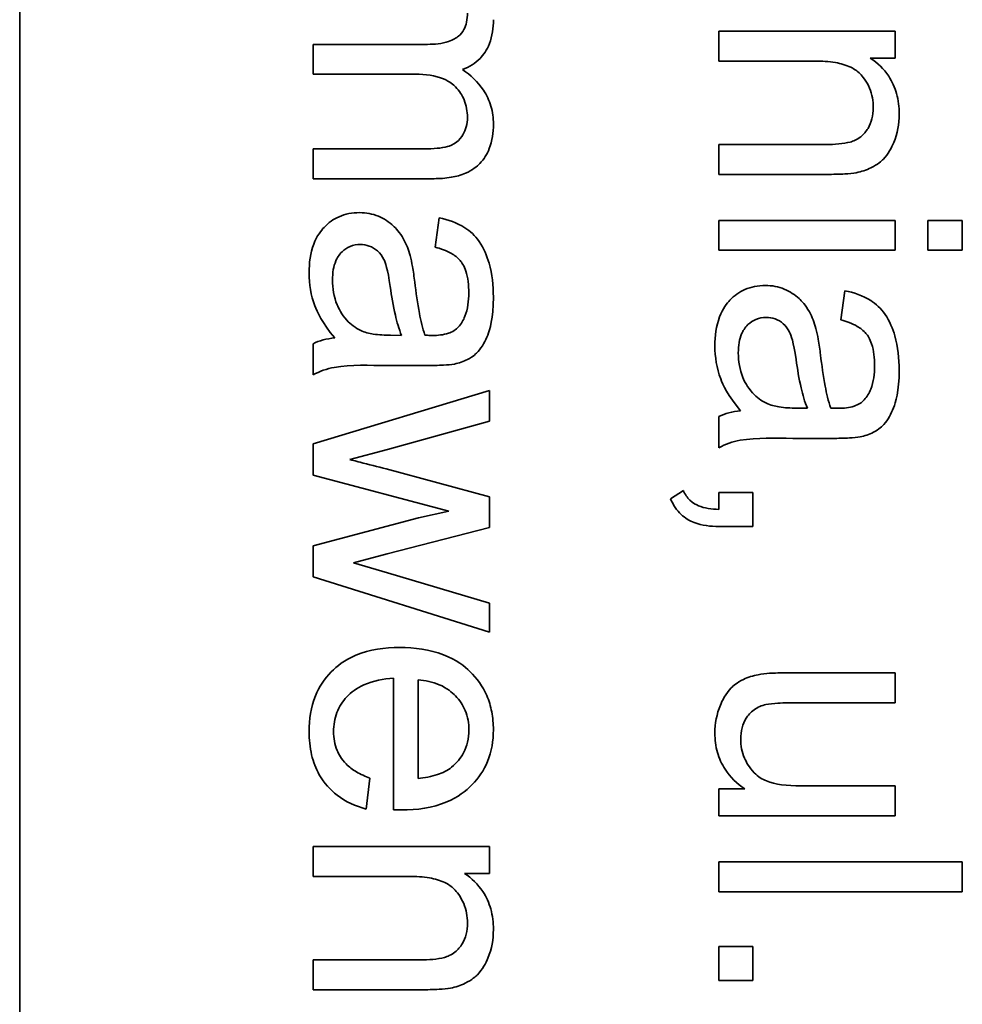
# Model space of a CAD drawing. Units: millimetres. Extents: x -25 to 1870, y -256 to 1695.
# Drawn here: x 1035 to 1040, y -119 to -113 of the extents above; entities that cross this region are included whole.
import ezdxf

# ---------------------------------------------------------------- set-up
doc = ezdxf.new("R2010")
doc.units = ezdxf.units.MM
doc.layers.add('Widoczne (ISO)', color=7, linetype='Continuous', lineweight=35, true_color=0xe60000)

msp = doc.modelspace()

# ---------------------------------------------------------------- linework, layer by layer
at = {"layer": 'Widoczne (ISO)'}
for p, q in [((1034.6395, -140.4686), (1034.6395, -75.4686)), ((1040.0337, -112.9633), (1038.9464, -112.9633)), ((1038.9464, -112.9633), (1038.9464, -113.1474)), ((1040.0337, -113.1291), (1040.0337, -112.9633)), ((1037.1519, -113.0448), (1036.4464, -113.0448)), ((1036.4464, -113.0448), (1036.4464, -113.2289)), ((1038.9464, -113.1474), (1039.5398, -113.1474)), ((1039.8794, -113.1291), (1040.0337, -113.1291)), ((1036.4464, -113.2289), (1037.0775, -113.2289)), ((1037.1313, -113.6885), (1036.4464, -113.6885)), ((1036.4464, -113.6885), (1036.4464, -113.8726)), ((1038.9464, -113.6619), (1038.9464, -113.846)), ((1039.6073, -113.6619), (1038.9464, -113.6619)), ((1036.4464, -113.8726), (1037.1919, -113.8726)), ((1038.9464, -113.846), (1039.6141, -113.846)), ((1037.2227, -114.1138), (1037.1987, -114.2944)), ((1038.9464, -114.1295), (1038.9464, -114.3136)), ((1040.0337, -114.1295), (1038.9464, -114.1295)), ((1040.0337, -114.3136), (1040.0337, -114.1295)), ((1040.2349, -114.1295), (1040.2349, -114.3136)), ((1040.4464, -114.1295), (1040.2349, -114.1295)), ((1040.4464, -114.3136), (1040.4464, -114.1295)), ((1038.9464, -114.3136), (1040.0337, -114.3136)), ((1040.2349, -114.3136), (1040.4464, -114.3136)), ((1039.7227, -114.5628), (1039.6987, -114.7435)), ((1036.9918, -114.8387), (1036.9243, -114.8375)), ((1036.4464, -114.8901), (1036.4464, -115.0822)), ((1036.9015, -115.0239), (1037.1473, -115.0239)), ((1037.5337, -115.1771), (1036.4464, -115.5075)), ((1037.5337, -115.3669), (1037.5337, -115.1771)), ((1039.4918, -115.2877), (1039.4243, -115.2865)), ((1038.9464, -115.3391), (1038.9464, -115.5312)), ((1036.906, -115.5406), (1037.5337, -115.3669)), ((1039.4015, -115.4729), (1039.6473, -115.4729)), ((1036.4464, -115.5075), (1036.4464, -115.6996)), ((1036.6728, -115.6035), (1036.906, -115.5406)), ((1036.4464, -115.6996), (1037.2833, -115.9214)), ((1037.5337, -115.8333), (1036.8969, -115.6607)), ((1037.5337, -116.0231), (1037.5337, -115.8333)), ((1038.7281, -115.7941), (1038.6492, -115.8456)), ((1039.1557, -115.8067), (1038.9464, -115.8067)), ((1038.9464, -115.8067), (1038.9464, -115.9108)), ((1039.1557, -116.0159), (1039.1557, -115.8067)), ((1037.2833, -115.9214), (1037.097, -115.9637)), ((1037.097, -115.9637), (1036.4464, -116.1363)), ((1038.9464, -116.0159), (1039.1557, -116.0159)), ((1036.9026, -116.1855), (1037.5337, -116.0231)), ((1036.4464, -116.1363), (1036.4464, -116.3261)), ((1036.6957, -116.2392), (1036.9026, -116.1855)), ((1036.9049, -116.3009), (1036.6957, -116.2392)), ((1037.5337, -116.4884), (1036.9049, -116.3009)), ((1036.4464, -116.3261), (1037.5337, -116.6679)), ((1037.5337, -116.6679), (1037.5337, -116.4884)), ((1040.0337, -116.918), (1039.3603, -116.918)), ((1040.0337, -117.1021), (1040.0337, -116.918)), ((1036.9426, -116.9515), (1036.9426, -117.7621)), ((1037.0935, -117.5688), (1037.0935, -116.9617)), ((1039.4312, -117.1021), (1040.0337, -117.1021)), ((1036.7734, -117.7575), (1036.7974, -117.5666)), ((1039.1065, -117.6337), (1038.9464, -117.6337)), ((1038.9464, -117.6337), (1038.9464, -117.7983)), ((1040.0337, -117.6143), (1039.4518, -117.6143)), ((1040.0337, -117.7983), (1040.0337, -117.6143)), ((1038.9464, -117.7983), (1040.0337, -117.7983)), ((1037.5337, -117.9884), (1036.4464, -117.9884)), ((1036.4464, -117.9884), (1036.4464, -118.1725)), ((1037.5337, -118.1542), (1037.5337, -117.9884)), ((1040.4464, -118.083), (1038.9464, -118.083)), ((1038.9464, -118.083), (1038.9464, -118.2671)), ((1040.4464, -118.2671), (1040.4464, -118.083)), ((1036.4464, -118.1725), (1037.0398, -118.1725)), ((1037.3794, -118.1542), (1037.5337, -118.1542)), ((1038.9464, -118.2671), (1040.4464, -118.2671)), ((1039.1557, -118.6044), (1038.9464, -118.6044)), ((1038.9464, -118.6044), (1038.9464, -118.8136)), ((1039.1557, -118.8136), (1039.1557, -118.6044)), ((1037.1073, -118.687), (1036.4464, -118.687)), ((1036.4464, -118.687), (1036.4464, -118.871)), ((1036.4464, -118.871), (1037.1141, -118.871)), ((1038.9464, -118.8136), (1039.1557, -118.8136))]:
    msp.add_line(p, q, dxfattribs=at)
for points, knots in [([(1037.3977, -112.8516), (1037.3977, -112.8704), (1037.3961, -112.8895), (1037.3888, -112.9239), (1037.3835, -112.9395), (1037.3674, -112.9698), (1037.3564, -112.9835), (1037.3298, -113.0055), (1037.3105, -113.0177), (1037.2409, -113.0408), (1037.1945, -113.0448), (1037.1519, -113.0448)], [-0.05120276, -0.05120276, -0.05120276, -0.05120276, -0.04082982, -0.04082982, -0.03180768, -0.03180768, -0.0219288, -0.0219288, -0.01278624, -0.01278624, 0, 0, 0, 0]), ([(1037.3668, -113.2003), (1037.3876, -113.1929), (1037.4076, -113.1835), (1037.4442, -113.1603), (1037.4607, -113.1469), (1037.4963, -113.1098), (1037.5176, -113.0809), (1037.5513, -112.9937), (1037.5577, -112.9426), (1037.5577, -112.8928)], [-0.04690968, -0.04690968, -0.04690968, -0.04690968, -0.0372989, -0.0372989, -0.02802384, -0.02802384, -0.01495587, -0.01495587, 0, 0, 0, 0]), ([(1039.5398, -113.1474), (1039.581, -113.1474), (1039.6241, -113.1499), (1039.6971, -113.1627), (1039.73, -113.1717), (1039.7807, -113.1962), (1039.8003, -113.2093), (1039.8309, -113.2405), (1039.8564, -113.271), (1039.8907, -113.3536), (1039.8977, -113.394), (1039.8977, -113.4355)], [-0.09637583, -0.09637583, -0.09637583, -0.09637583, -0.06693428, -0.06693428, -0.04355441, -0.04355441, -0.02682017, -0.02682017, -0.01245691, -0.01245691, 0, 0, 0, 0]), ([(1040.0577, -113.4744), (1040.0577, -113.4318), (1040.0529, -113.3893), (1040.0309, -113.3101), (1040.0149, -113.2743), (1039.9631, -113.1962), (1039.9242, -113.1593), (1039.8794, -113.1291)], [-0.04089677, -0.04089677, -0.04089677, -0.04089677, -0.02811715, -0.02811715, -0.01622185, -0.01622185, 0, 0, 0, 0]), ([(1037.0775, -113.2289), (1037.139, -113.2289), (1037.1995, -113.2364), (1037.2906, -113.2748), (1037.3128, -113.2953), (1037.3472, -113.3304), (1037.3651, -113.357), (1037.3917, -113.4215), (1037.3977, -113.4581), (1037.3977, -113.4953)], [-0.03221074, -0.03221074, -0.03221074, -0.03221074, -0.02591348, -0.02591348, -0.02093871, -0.02093871, -0.01116604, -0.01116604, 0, 0, 0, 0]), ([(1037.5577, -113.5364), (1037.5577, -113.4986), (1037.5529, -113.4613), (1037.5319, -113.3897), (1037.5164, -113.3568), (1037.4622, -113.2756), (1037.4171, -113.2343), (1037.3668, -113.2003)], [-0.04059533, -0.04059533, -0.04059533, -0.04059533, -0.02925116, -0.02925116, -0.0182111, -0.0182111, 0, 0, 0, 0]), ([(1039.8977, -113.4355), (1039.8977, -113.4585), (1039.8953, -113.4815), (1039.8844, -113.5244), (1039.8765, -113.544), (1039.8539, -113.5819), (1039.8392, -113.5998), (1039.7972, -113.6329), (1039.7737, -113.6416), (1039.7137, -113.6585), (1039.659, -113.6619), (1039.6073, -113.6619)], [-0.03705102, -0.03705102, -0.03705102, -0.03705102, -0.0318814, -0.0318814, -0.02708881, -0.02708881, -0.0219644, -0.0219644, -0.01552826, -0.01552826, 0, 0, 0, 0]), ([(1037.3977, -113.4953), (1037.3977, -113.5146), (1037.3956, -113.5338), (1037.3861, -113.57), (1037.3792, -113.5866), (1037.3614, -113.6158), (1037.3486, -113.6331), (1037.3083, -113.6645), (1037.2874, -113.6715), (1037.2389, -113.6848), (1037.1886, -113.6885), (1037.1313, -113.6885)], [-0.04235445, -0.04235445, -0.04235445, -0.04235445, -0.03558409, -0.03558409, -0.02921638, -0.02921638, -0.02357582, -0.02357582, -0.01721025, -0.01721025, 0, 0, 0, 0]), ([(1039.7936, -113.8357), (1039.8248, -113.8294), (1039.8552, -113.8197), (1039.9263, -113.7851), (1039.9502, -113.7622), (1039.9908, -113.7209), (1040.0112, -113.6818), (1040.0476, -113.5944), (1040.0577, -113.5352), (1040.0577, -113.4744)], [-0.03298028, -0.03298028, -0.03298028, -0.03298028, -0.03113805, -0.03113805, -0.0284015, -0.0284015, -0.018231, -0.018231, 0, 0, 0, 0]), ([(1037.1919, -113.8726), (1037.2272, -113.8726), (1037.2632, -113.8702), (1037.328, -113.859), (1037.3577, -113.851), (1037.4296, -113.8202), (1037.4567, -113.7969), (1037.4994, -113.7528), (1037.5187, -113.7218), (1037.5509, -113.6396), (1037.5577, -113.5876), (1037.5577, -113.5364)], [-0.04374466, -0.04374466, -0.04374466, -0.04374466, -0.03836997, -0.03836997, -0.03374804, -0.03374804, -0.02648371, -0.02648371, -0.01534397, -0.01534397, 0, 0, 0, 0]), ([(1039.6141, -113.846), (1039.649, -113.846), (1039.6881, -113.8454), (1039.7473, -113.842), (1039.7735, -113.8397), (1039.7936, -113.8357)], [-0.01501423, -0.01501423, -0.01501423, -0.01501423, -0.00616288, -0.00616288, 0, 0, 0, 0]), ([(1036.7334, -114.0818), (1036.7111, -114.0818), (1036.6889, -114.0837), (1036.6464, -114.0922), (1036.6264, -114.0984), (1036.5719, -114.1224), (1036.5413, -114.1447), (1036.4966, -114.1917), (1036.4706, -114.2236), (1036.4297, -114.3317), (1036.4224, -114.3936), (1036.4224, -114.4534)], [-0.08652933, -0.08652933, -0.08652933, -0.08652933, -0.07240438, -0.07240438, -0.05904127, -0.05904127, -0.03463088, -0.03463088, -0.0179382, -0.0179382, 0, 0, 0, 0]), ([(1037.0444, -114.3459), (1037.0352, -114.3106), (1037.0221, -114.2767), (1036.9808, -114.2022), (1036.9564, -114.1768), (1036.9162, -114.1399), (1036.8848, -114.1187), (1036.8128, -114.0888), (1036.7737, -114.0818), (1036.7334, -114.0818)], [-0.03578706, -0.03578706, -0.03578706, -0.03578706, -0.03048975, -0.03048975, -0.02339172, -0.02339172, -0.01209324, -0.01209324, 0, 0, 0, 0]), ([(1037.5577, -114.6031), (1037.5577, -114.5324), (1037.5503, -114.4605), (1037.5185, -114.3498), (1037.4997, -114.3021), (1037.4442, -114.222), (1037.4147, -114.1956), (1037.334, -114.1442), (1037.2784, -114.1254), (1037.2227, -114.1138)], [-0.06259246, -0.06259246, -0.06259246, -0.06259246, -0.04177957, -0.04177957, -0.02867644, -0.02867644, -0.01704471, -0.01704471, 0, 0, 0, 0]), ([(1036.5665, -114.4968), (1036.5665, -114.4755), (1036.5679, -114.4538), (1036.5748, -114.4147), (1036.5797, -114.3967), (1036.5944, -114.3624), (1036.606, -114.3424), (1036.6404, -114.3092), (1036.6567, -114.2981), (1036.6952, -114.2821), (1036.7163, -114.2784), (1036.738, -114.2784)], [-0.03837437, -0.03837437, -0.03837437, -0.03837437, -0.0289785, -0.0289785, -0.02084413, -0.02084413, -0.01250538, -0.01250538, -0.00650351, -0.00650351, 0, 0, 0, 0]), ([(1036.738, -114.2784), (1036.7567, -114.2784), (1036.775, -114.2814), (1036.8112, -114.2944), (1036.8286, -114.3048), (1036.8599, -114.3324), (1036.8726, -114.3499), (1036.8912, -114.3883), (1036.9065, -114.4272), (1036.9221, -114.538)], [-0.1318599, -0.1318599, -0.1318599, -0.1318599, -0.1013225, -0.1013225, -0.0692861, -0.0692861, -0.0335457, -0.0335457, 0, 0, 0, 0]), ([(1037.1987, -114.2944), (1037.2331, -114.3033), (1037.2686, -114.3157), (1037.3193, -114.3453), (1037.3379, -114.3596), (1037.3636, -114.3896), (1037.3773, -114.4093), (1037.4011, -114.4826), (1037.4057, -114.5296), (1037.4057, -114.5768)], [-0.06790998, -0.06790998, -0.06790998, -0.06790998, -0.04241937, -0.04241937, -0.02581325, -0.02581325, -0.01416509, -0.01416509, 0, 0, 0, 0]), ([(1037.073, -114.5094), (1037.0691, -114.4782), (1037.0644, -114.4446), (1037.0552, -114.392), (1037.0503, -114.3671), (1037.0444, -114.3459)], [-0.01610645, -0.01610645, -0.01610645, -0.01610645, -0.00661295, -0.00661295, 0, 0, 0, 0]), ([(1036.4224, -114.4534), (1036.4224, -114.523), (1036.4334, -114.5911), (1036.4715, -114.6925), (1036.5014, -114.7602), (1036.5802, -114.8535)], [-0.1026974, -0.1026974, -0.1026974, -0.1026974, -0.0366339, -0.0366339, 0, 0, 0, 0]), ([(1036.7403, -114.8078), (1036.7076, -114.7921), (1036.6789, -114.771), (1036.6222, -114.7089), (1036.6042, -114.6715), (1036.5749, -114.6007), (1036.5665, -114.5493), (1036.5665, -114.4968)], [-0.02848111, -0.02848111, -0.02848111, -0.02848111, -0.02298896, -0.02298896, -0.01573618, -0.01573618, 0, 0, 0, 0]), ([(1036.9221, -114.538), (1036.9303, -114.5954), (1036.9407, -114.6566), (1036.9633, -114.7542), (1036.9758, -114.7996), (1036.9918, -114.8387)], [-0.03016855, -0.03016855, -0.03016855, -0.03016855, -0.01267045, -0.01267045, 0, 0, 0, 0]), ([(1037.1358, -114.8375), (1037.1213, -114.7958), (1037.1101, -114.746), (1037.0899, -114.6405), (1037.0804, -114.5723), (1037.073, -114.5094)], [-0.03215365, -0.03215365, -0.03215365, -0.03215365, -0.0190186, -0.0190186, 0, 0, 0, 0]), ([(1039.2334, -114.5308), (1039.2111, -114.5308), (1039.1889, -114.5327), (1039.1464, -114.5412), (1039.1264, -114.5474), (1039.0719, -114.5714), (1039.0413, -114.5937), (1038.9966, -114.6407), (1038.9706, -114.6726), (1038.9297, -114.7807), (1038.9224, -114.8426), (1038.9224, -114.9024)], [-0.08652933, -0.08652933, -0.08652933, -0.08652933, -0.07240438, -0.07240438, -0.05904127, -0.05904127, -0.03463088, -0.03463088, -0.0179382, -0.0179382, 0, 0, 0, 0]), ([(1039.5444, -114.7949), (1039.5352, -114.7596), (1039.5221, -114.7257), (1039.4808, -114.6512), (1039.4564, -114.6258), (1039.4162, -114.5889), (1039.3848, -114.5677), (1039.3128, -114.5378), (1039.2737, -114.5308), (1039.2334, -114.5308)], [-0.03578706, -0.03578706, -0.03578706, -0.03578706, -0.03048975, -0.03048975, -0.02339172, -0.02339172, -0.01209324, -0.01209324, 0, 0, 0, 0]), ([(1040.0577, -115.0521), (1040.0577, -114.9815), (1040.0503, -114.9095), (1040.0185, -114.7988), (1039.9997, -114.7512), (1039.9442, -114.671), (1039.9147, -114.6446), (1039.834, -114.5932), (1039.7784, -114.5744), (1039.7227, -114.5628)], [-0.06259246, -0.06259246, -0.06259246, -0.06259246, -0.04177957, -0.04177957, -0.02867644, -0.02867644, -0.01704471, -0.01704471, 0, 0, 0, 0]), ([(1037.3176, -115.0147), (1037.3456, -115.0088), (1037.373, -114.9998), (1037.434, -114.9684), (1037.4542, -114.9479), (1037.4892, -114.9093), (1037.5084, -114.8726), (1037.5355, -114.803), (1037.5577, -114.736), (1037.5577, -114.6031)], [-0.1082286, -0.1082286, -0.1082286, -0.1082286, -0.097837, -0.097837, -0.0832807, -0.0832807, -0.0398714, -0.0398714, 0, 0, 0, 0]), ([(1037.4057, -114.5768), (1037.4057, -114.6249), (1037.4001, -114.6759), (1037.3729, -114.7447), (1037.36, -114.7669), (1037.3428, -114.7861)], [-0.02219324, -0.02219324, -0.02219324, -0.02219324, -0.0077339, -0.0077339, 0, 0, 0, 0]), ([(1039.0665, -114.9458), (1039.0665, -114.9245), (1039.0679, -114.9029), (1039.0748, -114.8637), (1039.0797, -114.8457), (1039.0944, -114.8114), (1039.106, -114.7914), (1039.1404, -114.7582), (1039.1567, -114.7471), (1039.1952, -114.7311), (1039.2163, -114.7274), (1039.238, -114.7274)], [-0.03837437, -0.03837437, -0.03837437, -0.03837437, -0.0289785, -0.0289785, -0.02084413, -0.02084413, -0.01250538, -0.01250538, -0.00650351, -0.00650351, 0, 0, 0, 0]), ([(1039.238, -114.7274), (1039.2567, -114.7274), (1039.275, -114.7304), (1039.3112, -114.7434), (1039.3286, -114.7538), (1039.3599, -114.7814), (1039.3726, -114.7989), (1039.3912, -114.8373), (1039.4065, -114.8762), (1039.4221, -114.987)], [-0.1318599, -0.1318599, -0.1318599, -0.1318599, -0.1013225, -0.1013225, -0.0692861, -0.0692861, -0.0335457, -0.0335457, 0, 0, 0, 0]), ([(1039.6987, -114.7435), (1039.7331, -114.7523), (1039.7686, -114.7648), (1039.8193, -114.7943), (1039.8379, -114.8086), (1039.8636, -114.8386), (1039.8773, -114.8583), (1039.9011, -114.9316), (1039.9057, -114.9786), (1039.9057, -115.0258)], [-0.06790998, -0.06790998, -0.06790998, -0.06790998, -0.04241937, -0.04241937, -0.02581325, -0.02581325, -0.01416509, -0.01416509, 0, 0, 0, 0]), ([(1037.3428, -114.7861), (1037.3349, -114.7951), (1037.3258, -114.8027), (1037.3046, -114.816), (1037.2926, -114.8214), (1037.2499, -114.8355), (1037.2157, -114.8387), (1037.1839, -114.8387)], [-0.01704314, -0.01704314, -0.01704314, -0.01704314, -0.01346455, -0.01346455, -0.0095512, -0.0095512, 0, 0, 0, 0]), ([(1039.573, -114.9584), (1039.5691, -114.9272), (1039.5644, -114.8936), (1039.5552, -114.8411), (1039.5503, -114.8161), (1039.5444, -114.7949)], [-0.01610645, -0.01610645, -0.01610645, -0.01610645, -0.00661295, -0.00661295, 0, 0, 0, 0]), ([(1036.5802, -114.8535), (1036.556, -114.856), (1036.5319, -114.8603), (1036.4871, -114.8725), (1036.4663, -114.8802), (1036.4464, -114.8901)], [-0.01394209, -0.01394209, -0.01394209, -0.01394209, -0.00664884, -0.00664884, 0, 0, 0, 0]), ([(1036.9243, -114.8375), (1036.8894, -114.8375), (1036.8523, -114.8357), (1036.7917, -114.8259), (1036.7642, -114.8191), (1036.7403, -114.8078)], [-0.01844987, -0.01844987, -0.01844987, -0.01844987, -0.00792876, -0.00792876, 0, 0, 0, 0]), ([(1037.1839, -114.8387), (1037.1792, -114.8387), (1037.171, -114.8385), (1037.157, -114.8381), (1037.1454, -114.8378), (1037.1358, -114.8375)], [-0.004156718, -0.004156718, -0.004156718, -0.004156718, -0.002878805, -0.002878805, 0, 0, 0, 0]), ([(1038.9224, -114.9024), (1038.9224, -114.972), (1038.9334, -115.0401), (1038.9715, -115.1415), (1039.0014, -115.2092), (1039.0802, -115.3025)], [-0.1026974, -0.1026974, -0.1026974, -0.1026974, -0.0366339, -0.0366339, 0, 0, 0, 0]), ([(1039.2403, -115.2568), (1039.2076, -115.2411), (1039.1789, -115.22), (1039.1222, -115.1579), (1039.1042, -115.1205), (1039.0749, -115.0497), (1039.0665, -114.9983), (1039.0665, -114.9458)], [-0.02848111, -0.02848111, -0.02848111, -0.02848111, -0.02298896, -0.02298896, -0.01573618, -0.01573618, 0, 0, 0, 0]), ([(1039.4221, -114.987), (1039.4303, -115.0444), (1039.4407, -115.1056), (1039.4633, -115.2032), (1039.4758, -115.2486), (1039.4918, -115.2877)], [-0.03016855, -0.03016855, -0.03016855, -0.03016855, -0.01267045, -0.01267045, 0, 0, 0, 0]), ([(1039.6358, -115.2865), (1039.6213, -115.2448), (1039.6101, -115.195), (1039.5899, -115.0895), (1039.5804, -115.0214), (1039.573, -114.9584)], [-0.03215365, -0.03215365, -0.03215365, -0.03215365, -0.0190186, -0.0190186, 0, 0, 0, 0]), ([(1036.4464, -115.0822), (1036.4876, -115.0597), (1036.5312, -115.044), (1036.6838, -115.0171), (1036.7934, -115.0239), (1036.9015, -115.0239)], [-0.04649923, -0.04649923, -0.04649923, -0.04649923, -0.03243457, -0.03243457, 0, 0, 0, 0]), ([(1037.1473, -115.0239), (1037.1804, -115.0239), (1037.2178, -115.0234), (1037.2739, -115.0204), (1037.2987, -115.0183), (1037.3176, -115.0147)], [-0.01414518, -0.01414518, -0.01414518, -0.01414518, -0.00576954, -0.00576954, 0, 0, 0, 0]), ([(1039.9057, -115.0258), (1039.9057, -115.0739), (1039.9001, -115.1249), (1039.8729, -115.1938), (1039.86, -115.2159), (1039.8428, -115.2351)], [-0.02219324, -0.02219324, -0.02219324, -0.02219324, -0.0077339, -0.0077339, 0, 0, 0, 0]), ([(1039.8176, -115.4637), (1039.8456, -115.4578), (1039.873, -115.4488), (1039.934, -115.4174), (1039.9542, -115.3969), (1039.9892, -115.3583), (1040.0084, -115.3216), (1040.0355, -115.2521), (1040.0577, -115.185), (1040.0577, -115.0521)], [-0.1082286, -0.1082286, -0.1082286, -0.1082286, -0.097837, -0.097837, -0.0832807, -0.0832807, -0.0398714, -0.0398714, 0, 0, 0, 0]), ([(1039.4243, -115.2865), (1039.3894, -115.2865), (1039.3523, -115.2847), (1039.2917, -115.2749), (1039.2642, -115.2681), (1039.2403, -115.2568)], [-0.01844987, -0.01844987, -0.01844987, -0.01844987, -0.00792876, -0.00792876, 0, 0, 0, 0]), ([(1039.6839, -115.2877), (1039.6792, -115.2877), (1039.671, -115.2875), (1039.657, -115.2871), (1039.6454, -115.2868), (1039.6358, -115.2865)], [-0.004156718, -0.004156718, -0.004156718, -0.004156718, -0.002878805, -0.002878805, 0, 0, 0, 0]), ([(1039.8428, -115.2351), (1039.8349, -115.2441), (1039.8258, -115.2517), (1039.8046, -115.265), (1039.7926, -115.2704), (1039.7499, -115.2845), (1039.7157, -115.2877), (1039.6839, -115.2877)], [-0.01704314, -0.01704314, -0.01704314, -0.01704314, -0.01346455, -0.01346455, -0.0095512, -0.0095512, 0, 0, 0, 0]), ([(1039.0802, -115.3025), (1039.056, -115.305), (1039.0319, -115.3093), (1038.9871, -115.3215), (1038.9663, -115.3292), (1038.9464, -115.3391)], [-0.01394209, -0.01394209, -0.01394209, -0.01394209, -0.00664884, -0.00664884, 0, 0, 0, 0]), ([(1038.9464, -115.5312), (1038.9876, -115.5087), (1039.0312, -115.493), (1039.1838, -115.4661), (1039.2934, -115.4729), (1039.4015, -115.4729)], [-0.04649923, -0.04649923, -0.04649923, -0.04649923, -0.03243457, -0.03243457, 0, 0, 0, 0]), ([(1039.6473, -115.4729), (1039.6804, -115.4729), (1039.7178, -115.4724), (1039.7739, -115.4694), (1039.7987, -115.4673), (1039.8176, -115.4637)], [-0.01414518, -0.01414518, -0.01414518, -0.01414518, -0.00576954, -0.00576954, 0, 0, 0, 0]), ([(1036.8969, -115.6607), (1036.8505, -115.6489), (1036.785, -115.6322), (1036.7288, -115.6179), (1036.6816, -115.6059), (1036.6728, -115.6035)], [-0.01783913, -0.01783913, -0.01783913, -0.01783913, -0.00273411, -0.00273411, 0, 0, 0, 0]), ([(1038.9464, -115.9108), (1038.9022, -115.9091), (1038.8575, -115.9033), (1038.8077, -115.8831), (1038.7878, -115.8732), (1038.7508, -115.8371), (1038.7378, -115.8166), (1038.7281, -115.7941)], [-0.03648124, -0.03648124, -0.03648124, -0.03648124, -0.01547048, -0.01547048, -0.00734034, -0.00734034, 0, 0, 0, 0]), ([(1038.6492, -115.8456), (1038.6573, -115.8642), (1038.6669, -115.8821), (1038.6888, -115.9145), (1038.7007, -115.9289), (1038.738, -115.9643), (1038.7647, -115.9805), (1038.8426, -116.0101), (1038.8959, -116.0159), (1038.9464, -116.0159)], [-0.03664234, -0.03664234, -0.03664234, -0.03664234, -0.03056871, -0.03056871, -0.02494858, -0.02494858, -0.01516482, -0.01516482, 0, 0, 0, 0]), ([(1036.9804, -116.7617), (1036.8887, -116.7617), (1036.7952, -116.7743), (1036.6401, -116.8394), (1036.5925, -116.8774), (1036.5164, -116.9544), (1036.484, -117.0038), (1036.4333, -117.1294), (1036.4224, -117.2044), (1036.4224, -117.2796)], [-0.0722696, -0.0722696, -0.0722696, -0.0722696, -0.05500601, -0.05500601, -0.04061796, -0.04061796, -0.02255246, -0.02255246, 0, 0, 0, 0]), ([(1037.5577, -117.2693), (1037.5577, -117.232), (1037.5546, -117.1948), (1037.5409, -117.1239), (1037.5309, -117.0905), (1037.4924, -117.0015), (1037.4572, -116.9519), (1037.3819, -116.8793), (1037.3311, -116.8377), (1037.1651, -116.7734), (1037.0717, -116.7617), (1036.9804, -116.7617)], [-0.1353569, -0.1353569, -0.1353569, -0.1353569, -0.1125905, -0.1125905, -0.0912301, -0.0912301, -0.053368, -0.053368, -0.0273948, -0.0273948, 0, 0, 0, 0]), ([(1039.1888, -116.9294), (1039.1576, -116.9356), (1039.1268, -116.9449), (1039.0567, -116.9783), (1039.0334, -117.0002), (1038.9872, -117.0473), (1038.9663, -117.0925), (1038.9331, -117.172), (1038.9224, -117.2298), (1038.9224, -117.2896)], [-0.02948065, -0.02948065, -0.02948065, -0.02948065, -0.02797901, -0.02797901, -0.025823, -0.025823, -0.01793756, -0.01793756, 0, 0, 0, 0]), ([(1039.3603, -116.918), (1039.3275, -116.918), (1039.2914, -116.9187), (1039.2367, -116.9223), (1039.2104, -116.9248), (1039.1888, -116.9294)], [-0.01659697, -0.01659697, -0.01659697, -0.01659697, -0.00663196, -0.00663196, 0, 0, 0, 0]), ([(1036.5733, -117.2796), (1036.5733, -117.2396), (1036.5795, -117.2003), (1036.6078, -117.1265), (1036.6286, -117.0943), (1036.681, -117.0383), (1036.714, -117.0124), (1036.8168, -116.9663), (1036.8805, -116.955), (1036.9426, -116.9515)], [-0.06541089, -0.06541089, -0.06541089, -0.06541089, -0.04938256, -0.04938256, -0.03375654, -0.03375654, -0.01866791, -0.01866791, 0, 0, 0, 0]), ([(1037.0935, -116.9617), (1037.1384, -116.9646), (1037.1827, -116.9734), (1037.2723, -117.0116), (1037.3038, -117.0388), (1037.3494, -117.0858), (1037.37, -117.1161), (1037.4, -117.1887), (1037.4068, -117.2291), (1037.4068, -117.2704)], [-0.03928336, -0.03928336, -0.03928336, -0.03928336, -0.03203416, -0.03203416, -0.02356966, -0.02356966, -0.01240697, -0.01240697, 0, 0, 0, 0]), ([(1039.2368, -117.1135), (1039.257, -117.1089), (1039.2854, -117.1064), (1039.3489, -117.1027), (1039.393, -117.1021), (1039.4312, -117.1021)], [-0.01898695, -0.01898695, -0.01898695, -0.01898695, -0.01145906, -0.01145906, 0, 0, 0, 0]), ([(1039.0814, -117.3262), (1039.0814, -117.3026), (1039.0838, -117.279), (1039.0952, -117.2354), (1039.1035, -117.2157), (1039.1257, -117.1808), (1039.1412, -117.1619), (1039.1857, -117.13), (1039.2105, -117.1197), (1039.2368, -117.1135)], [-0.03532116, -0.03532116, -0.03532116, -0.03532116, -0.02545085, -0.02545085, -0.01642463, -0.01642463, -0.00812276, -0.00812276, 0, 0, 0, 0]), ([(1036.4224, -117.2796), (1036.4224, -117.3281), (1036.427, -117.3768), (1036.4482, -117.4667), (1036.4635, -117.5075), (1036.515, -117.5978), (1036.5536, -117.6395), (1036.6481, -117.7123), (1036.7089, -117.7398), (1036.7734, -117.7575)], [-0.05996035, -0.05996035, -0.05996035, -0.05996035, -0.0472681, -0.0472681, -0.03579352, -0.03579352, -0.02006622, -0.02006622, 0, 0, 0, 0]), ([(1036.7974, -117.5666), (1036.7686, -117.5561), (1036.74, -117.5433), (1036.6906, -117.514), (1036.669, -117.4981), (1036.6203, -117.4494), (1036.6044, -117.4196), (1036.5796, -117.3589), (1036.5733, -117.3196), (1036.5733, -117.2796)], [-0.03008087, -0.03008087, -0.03008087, -0.03008087, -0.02449692, -0.02449692, -0.01965332, -0.01965332, -0.01199012, -0.01199012, 0, 0, 0, 0]), ([(1036.9918, -117.7632), (1037.0864, -117.7632), (1037.1832, -117.7503), (1037.3394, -117.6846), (1037.3885, -117.6466), (1037.4669, -117.5667), (1037.4991, -117.5189), (1037.5471, -117.4025), (1037.5577, -117.3365), (1037.5577, -117.2693)], [-0.07390854, -0.07390854, -0.07390854, -0.07390854, -0.05371601, -0.05371601, -0.03776001, -0.03776001, -0.02015884, -0.02015884, 0, 0, 0, 0]), ([(1037.4068, -117.2704), (1037.4068, -117.2953), (1037.4043, -117.3201), (1037.3933, -117.3673), (1037.3852, -117.3892), (1037.3559, -117.4447), (1037.3307, -117.4741), (1037.3005, -117.4991)], [-0.02629121, -0.02629121, -0.02629121, -0.02629121, -0.01882857, -0.01882857, -0.01175398, -0.01175398, 0, 0, 0, 0]), ([(1038.9224, -117.2896), (1038.9224, -117.3298), (1038.9272, -117.3698), (1038.9484, -117.4454), (1038.964, -117.48), (1039.0167, -117.5608), (1039.0587, -117.6007), (1039.1065, -117.6337)], [-0.041006, -0.041006, -0.041006, -0.041006, -0.02892902, -0.02892902, -0.01742619, -0.01742619, 0, 0, 0, 0]), ([(1039.4518, -117.6143), (1039.3662, -117.6143), (1039.2919, -117.6057), (1039.2155, -117.5742), (1039.1889, -117.5588), (1039.1332, -117.5032), (1039.115, -117.4677), (1039.089, -117.4057), (1039.0814, -117.3667), (1039.0814, -117.3262)], [-0.04052779, -0.04052779, -0.04052779, -0.04052779, -0.02653894, -0.02653894, -0.02016527, -0.02016527, -0.01215637, -0.01215637, 0, 0, 0, 0]), ([(1037.3005, -117.4991), (1037.2751, -117.5199), (1037.245, -117.5346), (1037.1755, -117.558), (1037.1338, -117.5651), (1037.0935, -117.5688)], [-0.02197094, -0.02197094, -0.02197094, -0.02197094, -0.01213142, -0.01213142, 0, 0, 0, 0]), ([(1036.9426, -117.7621), (1036.952, -117.7624), (1036.9621, -117.7627), (1036.9779, -117.7631), (1036.9854, -117.7632), (1036.9918, -117.7632)], [-0.004750934, -0.004750934, -0.004750934, -0.004750934, -0.001920014, -0.001920014, 0, 0, 0, 0]), ([(1037.0398, -118.1725), (1037.081, -118.1725), (1037.1241, -118.175), (1037.1971, -118.1878), (1037.23, -118.1968), (1037.2807, -118.2213), (1037.3003, -118.2344), (1037.3309, -118.2656), (1037.3564, -118.2961), (1037.3907, -118.3787), (1037.3977, -118.4191), (1037.3977, -118.4606)], [-0.09637583, -0.09637583, -0.09637583, -0.09637583, -0.06693428, -0.06693428, -0.04355441, -0.04355441, -0.02682017, -0.02682017, -0.01245691, -0.01245691, 0, 0, 0, 0]), ([(1037.5577, -118.4995), (1037.5577, -118.4569), (1037.5529, -118.4144), (1037.5309, -118.3351), (1037.5149, -118.2994), (1037.4631, -118.2213), (1037.4242, -118.1844), (1037.3794, -118.1542)], [-0.04089677, -0.04089677, -0.04089677, -0.04089677, -0.02811715, -0.02811715, -0.01622185, -0.01622185, 0, 0, 0, 0]), ([(1037.3977, -118.4606), (1037.3977, -118.4836), (1037.3953, -118.5066), (1037.3844, -118.5495), (1037.3765, -118.5691), (1037.3539, -118.607), (1037.3392, -118.6248), (1037.2972, -118.658), (1037.2737, -118.6667), (1037.2137, -118.6835), (1037.159, -118.687), (1037.1073, -118.687)], [-0.03705102, -0.03705102, -0.03705102, -0.03705102, -0.0318814, -0.0318814, -0.02708881, -0.02708881, -0.0219644, -0.0219644, -0.01552826, -0.01552826, 0, 0, 0, 0]), ([(1037.2936, -118.8608), (1037.3248, -118.8544), (1037.3552, -118.8448), (1037.4263, -118.8102), (1037.4502, -118.7873), (1037.4908, -118.746), (1037.5112, -118.7069), (1037.5476, -118.6195), (1037.5577, -118.5602), (1037.5577, -118.4995)], [-0.03298028, -0.03298028, -0.03298028, -0.03298028, -0.03113805, -0.03113805, -0.0284015, -0.0284015, -0.018231, -0.018231, 0, 0, 0, 0]), ([(1037.1141, -118.871), (1037.149, -118.871), (1037.1881, -118.8705), (1037.2473, -118.8671), (1037.2735, -118.8648), (1037.2936, -118.8608)], [-0.01501423, -0.01501423, -0.01501423, -0.01501423, -0.00616288, -0.00616288, 0, 0, 0, 0])]:
    msp.add_open_spline(points, degree=3, knots=knots, dxfattribs=at)

doc.saveas('drawing.dxf')
